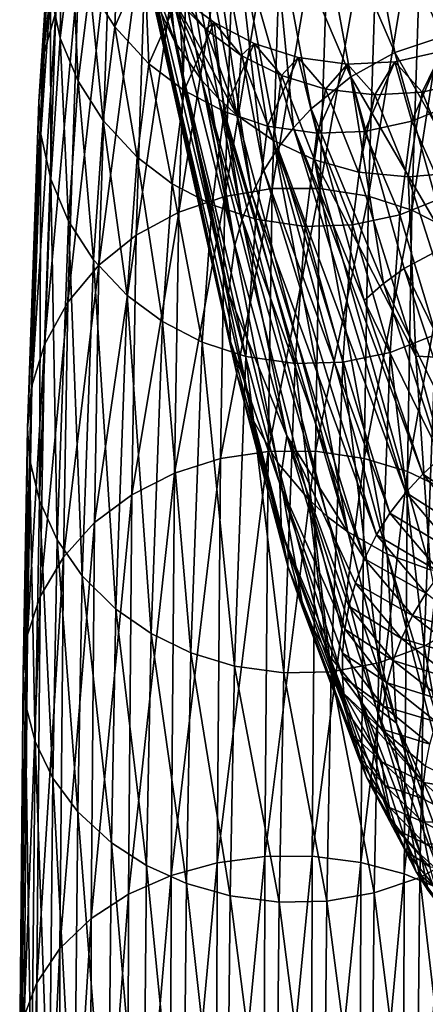
# Model space of a CAD drawing. Units: metres. Extents: x -0.056 to 0.136, y -0.208 to 0.091.
# Drawn here: x -0.056 to -0.044, y 0.043 to 0.072 of the extents above; entities that cross this region are included whole.
import ezdxf

# ---------------------------------------------------------------- set-up
doc = ezdxf.new("R2010")
doc.units = ezdxf.units.M
doc.layers.add('Object_84', color=8, linetype='CONTINUOUS')

msp = doc.modelspace()

# ---------------------------------------------------------------- linework, layer by layer
at = {"layer": 'Object_84'}
for points in [[(-0.051917, 0.079215, -0.004731), (-0.049573, 0.06692, 0.094411), (-0.051518, 0.079863, -0.004682)], [(-0.049573, 0.06692, 0.094411), (-0.049223, 0.067616, 0.094486), (-0.051518, 0.079863, -0.004682)], [(-0.051518, 0.079863, -0.004682), (-0.049223, 0.067616, 0.094486), (-0.050052, 0.074895, 0.044511)], [(-0.052261, 0.07851, -0.004786), (-0.049862, 0.066172, 0.094328), (-0.051917, 0.079215, -0.004731)], [(-0.049862, 0.066172, 0.094328), (-0.049573, 0.06692, 0.094411), (-0.051917, 0.079215, -0.004731)], [(-0.052261, 0.07851, -0.004786), (-0.05253, 0.077789, -0.004845), (-0.050073, 0.065415, 0.09424)], [(-0.050073, 0.065415, 0.09424), (-0.049862, 0.066172, 0.094328), (-0.052261, 0.07851, -0.004786)], [(-0.046544, 0.077555, 0.044721), (-0.043965, 0.07157, 0.094788), (-0.045161, 0.077961, 0.044727)], [(-0.045161, 0.077961, 0.044727), (-0.042543, 0.07178, 0.094762), (-0.043751, 0.078117, 0.044702)], [(-0.043965, 0.07157, 0.094788), (-0.042543, 0.07178, 0.094762), (-0.045161, 0.077961, 0.044727)], [(-0.052836, 0.07642, -0.004961), (-0.050073, 0.065415, 0.09424), (-0.05253, 0.077789, -0.004845)], [(-0.047855, 0.076897, 0.044683), (-0.045351, 0.071106, 0.094781), (-0.046544, 0.077555, 0.044721)], [(-0.045351, 0.071106, 0.094781), (-0.043965, 0.07157, 0.094788), (-0.046544, 0.077555, 0.044721)], [(-0.050047, 0.077012, -0.152528), (-0.048645, 0.077262, -0.152619), (-0.050371, 0.066853, -0.179357)], [(-0.050371, 0.066853, -0.179357), (-0.048645, 0.077262, -0.152619), (-0.048968, 0.067084, -0.179487)], [(-0.048645, 0.077262, -0.152619), (-0.047241, 0.07727, -0.152642), (-0.048968, 0.067084, -0.179487)], [(-0.048968, 0.067084, -0.179487), (-0.047241, 0.07727, -0.152642), (-0.047564, 0.06709, -0.179505)], [(-0.047241, 0.07727, -0.152642), (-0.045804, 0.077029, -0.152594), (-0.047564, 0.06709, -0.179505)], [(-0.051402, 0.076515, -0.152368), (-0.050047, 0.077012, -0.152528), (-0.051726, 0.066393, -0.179114)], [(-0.051726, 0.066393, -0.179114), (-0.050047, 0.077012, -0.152528), (-0.050371, 0.066853, -0.179357)], [(-0.049044, 0.075999, 0.044612), (-0.046654, 0.070391, 0.09474), (-0.047855, 0.076897, 0.044683)], [(-0.046654, 0.070391, 0.09474), (-0.045351, 0.071106, 0.094781), (-0.047855, 0.076897, 0.044683)], [(-0.045804, 0.077029, -0.152594), (-0.046127, 0.066862, -0.179409), (-0.047564, 0.06709, -0.179505)], [(-0.045804, 0.077029, -0.152594), (-0.04453, 0.076583, -0.152487), (-0.046127, 0.066862, -0.179409)], [(-0.055455, 0.075238, -0.132418), (-0.055085, 0.076572, -0.132673), (-0.055734, 0.071001, -0.150742)], [(-0.055734, 0.071001, -0.150742), (-0.055085, 0.076572, -0.132673), (-0.055362, 0.072306, -0.151117)], [(-0.05266, 0.075777, -0.15214), (-0.051402, 0.076515, -0.152368), (-0.052984, 0.065707, -0.178762)], [(-0.052984, 0.065707, -0.178762), (-0.051402, 0.076515, -0.152368), (-0.051726, 0.066393, -0.179114)], [(-0.04453, 0.076583, -0.152487), (-0.044854, 0.066445, -0.179217), (-0.046127, 0.066862, -0.179409)], [(-0.04453, 0.076583, -0.152487), (-0.04337, 0.07595, -0.152324), (-0.044854, 0.066445, -0.179217)], [(-0.052897, 0.075022, -0.005087), (-0.050265, 0.063995, 0.094069), (-0.052836, 0.07642, -0.004961)], [(-0.050265, 0.063995, 0.094069), (-0.050073, 0.065415, 0.09424), (-0.052836, 0.07642, -0.004961)], [(-0.050052, 0.074895, 0.044511), (-0.048341, 0.068882, 0.094612), (-0.049044, 0.075999, 0.044612)], [(-0.048341, 0.068882, 0.094612), (-0.047825, 0.069437, 0.094663), (-0.049044, 0.075999, 0.044612)], [(-0.047825, 0.069437, 0.094663), (-0.046654, 0.070391, 0.09474), (-0.049044, 0.075999, 0.044612)], [(-0.04337, 0.07595, -0.152324), (-0.043694, 0.065852, -0.178938), (-0.044854, 0.066445, -0.179217)], [(-0.055225, 0.071525, -0.13173), (-0.055184, 0.075678, -0.11261), (-0.05552, 0.072873, -0.131977)], [(-0.054887, 0.074316, -0.112466), (-0.055184, 0.075678, -0.11261), (-0.055225, 0.071525, -0.13173)], [(-0.053759, 0.074823, -0.151854), (-0.05266, 0.075777, -0.15214), (-0.054084, 0.06482, -0.178311)], [(-0.054084, 0.06482, -0.178311), (-0.05266, 0.075777, -0.15214), (-0.052984, 0.065707, -0.178762)], [(-0.055581, 0.073861, -0.13216), (-0.055455, 0.075238, -0.132418), (-0.055862, 0.069654, -0.150358)], [(-0.055862, 0.069654, -0.150358), (-0.055455, 0.075238, -0.132418), (-0.055734, 0.071001, -0.150742)], [(-0.054681, 0.07365, -0.151508), (-0.053759, 0.074823, -0.151854), (-0.055008, 0.063728, -0.177762)], [(-0.055008, 0.063728, -0.177762), (-0.053759, 0.074823, -0.151854), (-0.054084, 0.06482, -0.178311)], [(-0.053614, 0.07186, -0.112219), (-0.053497, 0.07503, -0.070128), (-0.054358, 0.073032, -0.112334)], [(-0.052743, 0.073859, -0.070145), (-0.053497, 0.07503, -0.070128), (-0.053614, 0.07186, -0.112219)], [(-0.050204, 0.062566, 0.093887), (-0.050265, 0.063995, 0.094069), (-0.052897, 0.075022, -0.005087)], [(-0.052789, 0.074026, -0.00518), (-0.050204, 0.062566, 0.093887), (-0.052897, 0.075022, -0.005087)], [(-0.049223, 0.067616, 0.094486), (-0.048804, 0.068281, 0.094554), (-0.050052, 0.074895, 0.044511)], [(-0.048804, 0.068281, 0.094554), (-0.048341, 0.068882, 0.094612), (-0.050052, 0.074895, 0.044511)], [(-0.054699, 0.070254, -0.131502), (-0.054887, 0.074316, -0.112466), (-0.055225, 0.071525, -0.13173)], [(-0.054358, 0.073032, -0.112334), (-0.054887, 0.074316, -0.112466), (-0.054699, 0.070254, -0.131502)], [(-0.050006, 0.061563, 0.093754), (-0.050204, 0.062566, 0.093887), (-0.052789, 0.074026, -0.00518)], [(-0.052431, 0.072678, -0.005311), (-0.050006, 0.061563, 0.093754), (-0.052789, 0.074026, -0.00518)], [(-0.051846, 0.071419, -0.00544), (-0.052431, 0.072678, -0.005311), (-0.052737, 0.074012, -0.038485)], [(-0.051969, 0.072854, -0.038565), (-0.051846, 0.071419, -0.00544), (-0.052737, 0.074012, -0.038485)], [(-0.055802, 0.068688, -0.150085), (-0.055581, 0.073861, -0.13216), (-0.055862, 0.069654, -0.150358)], [(-0.05552, 0.072873, -0.131977), (-0.055581, 0.073861, -0.13216), (-0.055802, 0.068688, -0.150085)], [(-0.055362, 0.072306, -0.151117), (-0.054681, 0.07365, -0.151508), (-0.055691, 0.062477, -0.177136)], [(-0.055691, 0.062477, -0.177136), (-0.054681, 0.07365, -0.151508), (-0.055008, 0.063728, -0.177762)], [(-0.052613, 0.070775, -0.112118), (-0.052743, 0.073859, -0.070145), (-0.053614, 0.07186, -0.112219)], [(-0.051732, 0.072777, -0.070168), (-0.052743, 0.073859, -0.070145), (-0.052613, 0.070775, -0.112118)], [(-0.053958, 0.069092, -0.131298), (-0.054358, 0.073032, -0.112334), (-0.054699, 0.070254, -0.131502)], [(-0.053614, 0.07186, -0.112219), (-0.054358, 0.073032, -0.112334), (-0.053958, 0.069092, -0.131298)], [(-0.055509, 0.067368, -0.149715), (-0.05552, 0.072873, -0.131977), (-0.055802, 0.068688, -0.150085)], [(-0.055225, 0.071525, -0.13173), (-0.05552, 0.072873, -0.131977), (-0.055509, 0.067368, -0.149715)], [(-0.052613, 0.070775, -0.112118), (-0.051573, 0.069982, -0.112049), (-0.051732, 0.072777, -0.070168)], [(-0.051969, 0.072854, -0.038565), (-0.050553, 0.069742, -0.005625), (-0.051051, 0.070283, -0.005563)], [(-0.050003, 0.069246, -0.005684), (-0.050553, 0.069742, -0.005625), (-0.051969, 0.072854, -0.038565)], [(-0.050003, 0.069246, -0.005684), (-0.051969, 0.072854, -0.038565), (-0.050945, 0.07179, -0.038646)], [(-0.051051, 0.070283, -0.005563), (-0.051846, 0.071419, -0.00544), (-0.051969, 0.072854, -0.038565)], [(-0.050945, 0.07179, -0.038646), (-0.051969, 0.072854, -0.038565), (-0.051732, 0.072777, -0.070168)], [(-0.051732, 0.072777, -0.070168), (-0.051573, 0.069982, -0.112049), (-0.050685, 0.07199, -0.070191)], [(-0.051732, 0.072777, -0.070168), (-0.050685, 0.07199, -0.070191), (-0.050945, 0.07179, -0.038646)], [(-0.049522, 0.060224, 0.093568), (-0.050006, 0.061563, 0.093754), (-0.052431, 0.072678, -0.005311)], [(-0.051846, 0.071419, -0.00544), (-0.049522, 0.060224, 0.093568), (-0.052431, 0.072678, -0.005311)], [(-0.055734, 0.071001, -0.150742), (-0.055362, 0.072306, -0.151117), (-0.056064, 0.061261, -0.176532)], [(-0.056064, 0.061261, -0.176532), (-0.055362, 0.072306, -0.151117), (-0.055691, 0.062477, -0.177136)], [(-0.052959, 0.068015, -0.131113), (-0.053614, 0.07186, -0.112219), (-0.053958, 0.069092, -0.131298)], [(-0.052613, 0.070775, -0.112118), (-0.053614, 0.07186, -0.112219), (-0.052959, 0.068015, -0.131113)], [(-0.051573, 0.069982, -0.112049), (-0.050394, 0.069358, -0.112002), (-0.050685, 0.07199, -0.070191)], [(-0.050945, 0.07179, -0.038646), (-0.050685, 0.07199, -0.070191), (-0.049889, 0.07102, -0.038712)], [(-0.050685, 0.07199, -0.070191), (-0.050394, 0.069358, -0.112002), (-0.0495, 0.071374, -0.070217)], [(-0.050685, 0.07199, -0.070191), (-0.0495, 0.071374, -0.070217), (-0.049889, 0.07102, -0.038712)], [(-0.050945, 0.07179, -0.038646), (-0.049889, 0.07102, -0.038712), (-0.050003, 0.069246, -0.005684)], [(-0.045351, 0.071106, 0.094781), (-0.042384, 0.065871, 0.139005), (-0.043965, 0.07157, 0.094788)], [(-0.054985, 0.066122, -0.14937), (-0.055225, 0.071525, -0.13173), (-0.055509, 0.067368, -0.149715)], [(-0.054699, 0.070254, -0.131502), (-0.055225, 0.071525, -0.13173), (-0.054985, 0.066122, -0.14937)], [(-0.048814, 0.058995, 0.093388), (-0.049522, 0.060224, 0.093568), (-0.051846, 0.071419, -0.00544)], [(-0.051051, 0.070283, -0.005563), (-0.048814, 0.058995, 0.093388), (-0.051846, 0.071419, -0.00544)], [(-0.049106, 0.068932, -0.111978), (-0.0495, 0.071374, -0.070217), (-0.050394, 0.069358, -0.112002)], [(-0.049889, 0.07102, -0.038712), (-0.0495, 0.071374, -0.070217), (-0.048698, 0.070422, -0.038771)], [(-0.048209, 0.07096, -0.070245), (-0.048698, 0.070422, -0.038771), (-0.0495, 0.071374, -0.070217)], [(-0.048209, 0.07096, -0.070245), (-0.0495, 0.071374, -0.070217), (-0.049106, 0.068932, -0.111978)], [(-0.055862, 0.069654, -0.150358), (-0.055734, 0.071001, -0.150742), (-0.056193, 0.060005, -0.17591)], [(-0.056193, 0.060005, -0.17591), (-0.055734, 0.071001, -0.150742), (-0.056064, 0.061261, -0.176532)], [(-0.050003, 0.069246, -0.005684), (-0.049889, 0.07102, -0.038712), (-0.04893, 0.068503, -0.005778)], [(-0.049889, 0.07102, -0.038712), (-0.048698, 0.070422, -0.038771), (-0.04893, 0.068503, -0.005778)], [(-0.046654, 0.070391, 0.09474), (-0.043772, 0.065421, 0.139007), (-0.045351, 0.071106, 0.094781)], [(-0.043772, 0.065421, 0.139007), (-0.042384, 0.065871, 0.139005), (-0.045351, 0.071106, 0.094781)], [(-0.043953, 0.071146, -0.070334), (-0.044542, 0.069937, -0.038893), (-0.045348, 0.070829, -0.070305)], [(-0.043953, 0.071146, -0.070334), (-0.045348, 0.070829, -0.070305), (-0.04485, 0.069073, -0.11207)], [(-0.043508, 0.069628, -0.112155), (-0.043953, 0.071146, -0.070334), (-0.04485, 0.069073, -0.11207)], [(-0.043153, 0.070273, -0.038906), (-0.044542, 0.069937, -0.038893), (-0.043953, 0.071146, -0.070334)], [(-0.052959, 0.068015, -0.131113), (-0.051921, 0.067228, -0.130983), (-0.052613, 0.070775, -0.112118)], [(-0.052613, 0.070775, -0.112118), (-0.051921, 0.067228, -0.130983), (-0.051573, 0.069982, -0.112049)], [(-0.047653, 0.068723, -0.111981), (-0.048209, 0.07096, -0.070245), (-0.049106, 0.068932, -0.111978)], [(-0.047402, 0.070027, -0.038822), (-0.048698, 0.070422, -0.038771), (-0.048209, 0.07096, -0.070245)], [(-0.046753, 0.070764, -0.070276), (-0.047402, 0.070027, -0.038822), (-0.048209, 0.07096, -0.070245)], [(-0.046753, 0.070764, -0.070276), (-0.048209, 0.07096, -0.070245), (-0.047653, 0.068723, -0.111981)], [(-0.046247, 0.068772, -0.112012), (-0.046753, 0.070764, -0.070276), (-0.047653, 0.068723, -0.111981)], [(-0.045946, 0.069852, -0.038865), (-0.047402, 0.070027, -0.038822), (-0.046753, 0.070764, -0.070276)], [(-0.045348, 0.070829, -0.070305), (-0.045946, 0.069852, -0.038865), (-0.046753, 0.070764, -0.070276)], [(-0.045348, 0.070829, -0.070305), (-0.046753, 0.070764, -0.070276), (-0.046247, 0.068772, -0.112012)], [(-0.04485, 0.069073, -0.11207), (-0.045348, 0.070829, -0.070305), (-0.046247, 0.068772, -0.112012)], [(-0.044542, 0.069937, -0.038893), (-0.045946, 0.069852, -0.038865), (-0.045348, 0.070829, -0.070305)], [(-0.04893, 0.068503, -0.005778), (-0.048698, 0.070422, -0.038771), (-0.047725, 0.067936, -0.00586)], [(-0.047402, 0.070027, -0.038822), (-0.047725, 0.067936, -0.00586), (-0.048698, 0.070422, -0.038771)], [(-0.047825, 0.069437, 0.094663), (-0.045688, 0.064278, 0.138948), (-0.046654, 0.070391, 0.09474)], [(-0.045688, 0.064278, 0.138948), (-0.04508, 0.06472, 0.138976), (-0.046654, 0.070391, 0.09474)], [(-0.04508, 0.06472, 0.138976), (-0.043772, 0.065421, 0.139007), (-0.046654, 0.070391, 0.09474)], [(-0.054246, 0.064984, -0.149058), (-0.054699, 0.070254, -0.131502), (-0.054985, 0.066122, -0.14937)], [(-0.053958, 0.069092, -0.131298), (-0.054699, 0.070254, -0.131502), (-0.054246, 0.064984, -0.149058)], [(-0.051051, 0.070283, -0.005563), (-0.050553, 0.069742, -0.005625), (-0.047346, 0.057403, 0.093135)], [(-0.051051, 0.070283, -0.005563), (-0.047346, 0.057403, 0.093135), (-0.047902, 0.057909, 0.093218)], [(-0.047902, 0.057909, 0.093218), (-0.048814, 0.058995, 0.093388), (-0.051051, 0.070283, -0.005563)], [(-0.043153, 0.070273, -0.038906), (-0.043559, 0.06755, -0.005999), (-0.044542, 0.069937, -0.038893)], [(-0.051921, 0.067228, -0.130983), (-0.050743, 0.066607, -0.130887), (-0.051573, 0.069982, -0.112049)], [(-0.051573, 0.069982, -0.112049), (-0.050743, 0.066607, -0.130887), (-0.050394, 0.069358, -0.112002)], [(-0.04642, 0.067572, -0.005926), (-0.047725, 0.067936, -0.00586), (-0.047402, 0.070027, -0.038822)], [(-0.045946, 0.069852, -0.038865), (-0.04642, 0.067572, -0.005926), (-0.047402, 0.070027, -0.038822)], [(-0.04496, 0.067432, -0.005975), (-0.04642, 0.067572, -0.005926), (-0.045946, 0.069852, -0.038865)], [(-0.044542, 0.069937, -0.038893), (-0.04496, 0.067432, -0.005975), (-0.045946, 0.069852, -0.038865)], [(-0.043559, 0.06755, -0.005999), (-0.04496, 0.067432, -0.005975), (-0.044542, 0.069937, -0.038893)], [(-0.056134, 0.059105, -0.175466), (-0.055862, 0.069654, -0.150358), (-0.056193, 0.060005, -0.17591)], [(-0.055802, 0.068688, -0.150085), (-0.055862, 0.069654, -0.150358), (-0.056134, 0.059105, -0.175466)], [(-0.046741, 0.056948, 0.093055), (-0.047346, 0.057403, 0.093135), (-0.050553, 0.069742, -0.005625)], [(-0.046741, 0.056948, 0.093055), (-0.050553, 0.069742, -0.005625), (-0.050003, 0.069246, -0.005684)], [(-0.043508, 0.069628, -0.112155), (-0.04485, 0.069073, -0.11207), (-0.043856, 0.066852, -0.131045)], [(-0.049456, 0.066182, -0.130829), (-0.050394, 0.069358, -0.112002), (-0.050743, 0.066607, -0.130887)], [(-0.049106, 0.068932, -0.111978), (-0.050394, 0.069358, -0.112002), (-0.049456, 0.066182, -0.130829)], [(-0.050003, 0.069246, -0.005684), (-0.04893, 0.068503, -0.005778), (-0.046741, 0.056948, 0.093055)], [(-0.048341, 0.068882, 0.094612), (-0.046257, 0.063778, 0.138912), (-0.047825, 0.069437, 0.094663)], [(-0.046257, 0.063778, 0.138912), (-0.045688, 0.064278, 0.138948), (-0.047825, 0.069437, 0.094663)], [(-0.053248, 0.063928, -0.148773), (-0.053958, 0.069092, -0.131298), (-0.054246, 0.064984, -0.149058)], [(-0.052959, 0.068015, -0.131113), (-0.053958, 0.069092, -0.131298), (-0.053248, 0.063928, -0.148773)], [(-0.04485, 0.069073, -0.11207), (-0.046247, 0.068772, -0.112012), (-0.0452, 0.066308, -0.130921)], [(-0.043856, 0.066852, -0.131045), (-0.04485, 0.069073, -0.11207), (-0.0452, 0.066308, -0.130921)], [(-0.055843, 0.057874, -0.174862), (-0.055802, 0.068688, -0.150085), (-0.056134, 0.059105, -0.175466)], [(-0.055509, 0.067368, -0.149715), (-0.055802, 0.068688, -0.150085), (-0.055843, 0.057874, -0.174862)], [(-0.048003, 0.06597, -0.130813), (-0.049106, 0.068932, -0.111978), (-0.049456, 0.066182, -0.130829)], [(-0.047653, 0.068723, -0.111981), (-0.049106, 0.068932, -0.111978), (-0.048003, 0.06597, -0.130813)], [(-0.048804, 0.068281, 0.094554), (-0.045032, 0.058108, 0.182329), (-0.048341, 0.068882, 0.094612)], [(-0.045032, 0.058108, 0.182329), (-0.04453, 0.058651, 0.182364), (-0.048341, 0.068882, 0.094612)], [(-0.048341, 0.068882, 0.094612), (-0.04453, 0.058651, 0.182364), (-0.046257, 0.063778, 0.138912)], [(-0.046598, 0.066014, -0.130844), (-0.047653, 0.068723, -0.111981), (-0.048003, 0.06597, -0.130813)], [(-0.046247, 0.068772, -0.112012), (-0.047653, 0.068723, -0.111981), (-0.046598, 0.066014, -0.130844)], [(-0.0452, 0.066308, -0.130921), (-0.046247, 0.068772, -0.112012), (-0.046598, 0.066014, -0.130844)], [(-0.046741, 0.056948, 0.093055), (-0.04893, 0.068503, -0.005778), (-0.045579, 0.056287, 0.09293)], [(-0.04893, 0.068503, -0.005778), (-0.047725, 0.067936, -0.00586), (-0.045579, 0.056287, 0.09293)], [(-0.049223, 0.067616, 0.094486), (-0.045497, 0.057498, 0.182285), (-0.048804, 0.068281, 0.094554)], [(-0.045497, 0.057498, 0.182285), (-0.045032, 0.058108, 0.182329), (-0.048804, 0.068281, 0.094554)], [(-0.053248, 0.063928, -0.148773), (-0.052211, 0.063155, -0.148569), (-0.052959, 0.068015, -0.131113)], [(-0.052959, 0.068015, -0.131113), (-0.052211, 0.063155, -0.148569), (-0.051921, 0.067228, -0.130983)], [(-0.04473, 0.062134, 0.04282), (-0.0443, 0.055818, 0.092824), (-0.047725, 0.067936, -0.00586)], [(-0.04642, 0.067572, -0.005926), (-0.04473, 0.062134, 0.04282), (-0.047725, 0.067936, -0.00586)], [(-0.045579, 0.056287, 0.09293), (-0.047725, 0.067936, -0.00586), (-0.0443, 0.055818, 0.092824)], [(-0.049573, 0.06692, 0.094411), (-0.045898, 0.056852, 0.182235), (-0.049223, 0.067616, 0.094486)], [(-0.045898, 0.056852, 0.182235), (-0.045497, 0.057498, 0.182285), (-0.049223, 0.067616, 0.094486)], [(-0.04496, 0.067432, -0.005975), (-0.04473, 0.062134, 0.04282), (-0.04642, 0.067572, -0.005926)], [(-0.043559, 0.06755, -0.005999), (-0.043249, 0.062067, 0.042766), (-0.04496, 0.067432, -0.005975)], [(-0.055319, 0.056712, -0.174294), (-0.055509, 0.067368, -0.149715), (-0.055843, 0.057874, -0.174862)], [(-0.054985, 0.066122, -0.14937), (-0.055509, 0.067368, -0.149715), (-0.055319, 0.056712, -0.174294)], [(-0.052211, 0.063155, -0.148569), (-0.051034, 0.062545, -0.148413), (-0.051921, 0.067228, -0.130983)], [(-0.051921, 0.067228, -0.130983), (-0.051034, 0.062545, -0.148413), (-0.050743, 0.066607, -0.130887)], [(-0.04496, 0.067432, -0.005975), (-0.043249, 0.062067, 0.042766), (-0.04473, 0.062134, 0.04282)], [(-0.050371, 0.066853, -0.179357), (-0.048968, 0.067084, -0.179487), (-0.050497, 0.059109, -0.192918)], [(-0.050497, 0.059109, -0.192918), (-0.048968, 0.067084, -0.179487), (-0.049095, 0.059323, -0.193072)], [(-0.049862, 0.066172, 0.094328), (-0.046245, 0.056151, 0.182178), (-0.049573, 0.06692, 0.094411)], [(-0.046245, 0.056151, 0.182178), (-0.045898, 0.056852, 0.182235), (-0.049573, 0.06692, 0.094411)], [(-0.048968, 0.067084, -0.179487), (-0.047564, 0.06709, -0.179505), (-0.049095, 0.059323, -0.193072)], [(-0.047564, 0.06709, -0.179505), (-0.047691, 0.059328, -0.193088), (-0.049095, 0.059323, -0.193072)], [(-0.047564, 0.06709, -0.179505), (-0.046127, 0.066862, -0.179409), (-0.047691, 0.059328, -0.193088)], [(-0.051726, 0.066393, -0.179114), (-0.050371, 0.066853, -0.179357), (-0.051853, 0.05868, -0.192624)], [(-0.051853, 0.05868, -0.192624), (-0.050371, 0.066853, -0.179357), (-0.050497, 0.059109, -0.192918)], [(-0.046127, 0.066862, -0.179409), (-0.046254, 0.059116, -0.192961), (-0.047691, 0.059328, -0.193088)], [(-0.046127, 0.066862, -0.179409), (-0.044854, 0.066445, -0.179217), (-0.046254, 0.059116, -0.192961)], [(-0.043856, 0.066852, -0.131045), (-0.0452, 0.066308, -0.130921), (-0.044146, 0.06277, -0.148576)], [(-0.052984, 0.065707, -0.178762), (-0.051726, 0.066393, -0.179114), (-0.053112, 0.058042, -0.192192)], [(-0.053112, 0.058042, -0.192192), (-0.051726, 0.066393, -0.179114), (-0.051853, 0.05868, -0.192624)], [(-0.049747, 0.062126, -0.148313), (-0.050743, 0.066607, -0.130887), (-0.051034, 0.062545, -0.148413)], [(-0.049456, 0.066182, -0.130829), (-0.050743, 0.066607, -0.130887), (-0.049747, 0.062126, -0.148313)], [(-0.044854, 0.066445, -0.179217), (-0.044981, 0.058727, -0.192716), (-0.046254, 0.059116, -0.192961)], [(-0.044854, 0.066445, -0.179217), (-0.043694, 0.065852, -0.178938), (-0.044981, 0.058727, -0.192716)], [(-0.054581, 0.05565, -0.173778), (-0.054985, 0.066122, -0.14937), (-0.055319, 0.056712, -0.174294)], [(-0.054246, 0.064984, -0.149058), (-0.054985, 0.066122, -0.14937), (-0.054581, 0.05565, -0.173778)], [(-0.049862, 0.066172, 0.094328), (-0.050073, 0.065415, 0.09424), (-0.048541, 0.059782, 0.138531)], [(-0.048541, 0.059782, 0.138531), (-0.046245, 0.056151, 0.182178), (-0.049862, 0.066172, 0.094328)], [(-0.048295, 0.061915, -0.148274), (-0.049456, 0.066182, -0.130829), (-0.049747, 0.062126, -0.148313)], [(-0.048003, 0.06597, -0.130813), (-0.049456, 0.066182, -0.130829), (-0.048295, 0.061915, -0.148274)], [(-0.0452, 0.066308, -0.130921), (-0.046598, 0.066014, -0.130844), (-0.04549, 0.06224, -0.148407)], [(-0.044146, 0.06277, -0.148576), (-0.0452, 0.066308, -0.130921), (-0.04549, 0.06224, -0.148407)], [(-0.046889, 0.061956, -0.148306), (-0.048003, 0.06597, -0.130813), (-0.048295, 0.061915, -0.148274)], [(-0.046598, 0.066014, -0.130844), (-0.048003, 0.06597, -0.130813), (-0.046889, 0.061956, -0.148306)], [(-0.04549, 0.06224, -0.148407), (-0.046598, 0.066014, -0.130844), (-0.046889, 0.061956, -0.148306)], [(-0.043694, 0.065852, -0.178938), (-0.043821, 0.058175, -0.192363), (-0.044981, 0.058727, -0.192716)], [(-0.054084, 0.06482, -0.178311), (-0.052984, 0.065707, -0.178762), (-0.054212, 0.057216, -0.191638)], [(-0.054212, 0.057216, -0.191638), (-0.052984, 0.065707, -0.178762), (-0.053112, 0.058042, -0.192192)], [(-0.050265, 0.063995, 0.094069), (-0.048541, 0.059782, 0.138531), (-0.050073, 0.065415, 0.09424)], [(-0.04508, 0.06472, 0.138976), (-0.04276, 0.05997, 0.182428), (-0.043772, 0.065421, 0.139007)], [(-0.053584, 0.054664, -0.173302), (-0.054246, 0.064984, -0.149058), (-0.054581, 0.05565, -0.173778)], [(-0.053248, 0.063928, -0.148773), (-0.054246, 0.064984, -0.149058), (-0.053584, 0.054664, -0.173302)], [(-0.055008, 0.063728, -0.177762), (-0.054084, 0.06482, -0.178311), (-0.055136, 0.0562, -0.19096)], [(-0.055136, 0.0562, -0.19096), (-0.054084, 0.06482, -0.178311), (-0.054212, 0.057216, -0.191638)], [(-0.045688, 0.064278, 0.138948), (-0.043386, 0.059588, 0.182414), (-0.04508, 0.06472, 0.138976)], [(-0.043386, 0.059588, 0.182414), (-0.04276, 0.05997, 0.182428), (-0.04508, 0.06472, 0.138976)], [(-0.048747, 0.058365, 0.138372), (-0.048541, 0.059782, 0.138531), (-0.050265, 0.063995, 0.094069)], [(-0.050204, 0.062566, 0.093887), (-0.048747, 0.058365, 0.138372), (-0.050265, 0.063995, 0.094069)], [(-0.046257, 0.063778, 0.138912), (-0.04398, 0.059146, 0.182393), (-0.045688, 0.064278, 0.138948)], [(-0.04398, 0.059146, 0.182393), (-0.043386, 0.059588, 0.182414), (-0.045688, 0.064278, 0.138948)], [(-0.055691, 0.062477, -0.177136), (-0.055008, 0.063728, -0.177762), (-0.055819, 0.055034, -0.190186)], [(-0.055819, 0.055034, -0.190186), (-0.055008, 0.063728, -0.177762), (-0.055136, 0.0562, -0.19096)], [(-0.053584, 0.054664, -0.173302), (-0.052548, 0.053941, -0.172957), (-0.053248, 0.063928, -0.148773)], [(-0.053248, 0.063928, -0.148773), (-0.052548, 0.053941, -0.172957), (-0.052211, 0.063155, -0.148569)], [(-0.04453, 0.058651, 0.182364), (-0.04398, 0.059146, 0.182393), (-0.046257, 0.063778, 0.138912)], [(-0.052548, 0.053941, -0.172957), (-0.051371, 0.053371, -0.172689), (-0.052211, 0.063155, -0.148569)], [(-0.052211, 0.063155, -0.148569), (-0.051371, 0.053371, -0.172689), (-0.051034, 0.062545, -0.148413)], [(-0.050085, 0.052978, -0.172509), (-0.051034, 0.062545, -0.148413), (-0.051371, 0.053371, -0.172689)], [(-0.049747, 0.062126, -0.148313), (-0.051034, 0.062545, -0.148413), (-0.050085, 0.052978, -0.172509)], [(-0.0487, 0.056937, 0.138202), (-0.048747, 0.058365, 0.138372), (-0.050204, 0.062566, 0.093887)], [(-0.050006, 0.061563, 0.093754), (-0.0487, 0.056937, 0.138202), (-0.050204, 0.062566, 0.093887)], [(-0.044146, 0.06277, -0.148576), (-0.04549, 0.06224, -0.148407), (-0.044483, 0.053568, -0.172864)], [(-0.043241, 0.054284, -0.173231), (-0.044146, 0.06277, -0.148576), (-0.044483, 0.053568, -0.172864)], [(-0.056064, 0.061261, -0.176532), (-0.055691, 0.062477, -0.177136), (-0.056192, 0.053902, -0.189437)], [(-0.056192, 0.053902, -0.189437), (-0.055691, 0.062477, -0.177136), (-0.055819, 0.055034, -0.190186)], [(-0.048633, 0.052779, -0.172427), (-0.049747, 0.062126, -0.148313), (-0.050085, 0.052978, -0.172509)], [(-0.048295, 0.061915, -0.148274), (-0.049747, 0.062126, -0.148313), (-0.048633, 0.052779, -0.172427)], [(-0.046889, 0.061956, -0.148306), (-0.048295, 0.061915, -0.148274), (-0.047227, 0.052814, -0.172461)], [(-0.045828, 0.053076, -0.172606), (-0.046889, 0.061956, -0.148306), (-0.047227, 0.052814, -0.172461)], [(-0.04549, 0.06224, -0.148407), (-0.046889, 0.061956, -0.148306), (-0.045828, 0.053076, -0.172606)], [(-0.044483, 0.053568, -0.172864), (-0.04549, 0.06224, -0.148407), (-0.045828, 0.053076, -0.172606)], [(-0.0443, 0.055818, 0.092824), (-0.04473, 0.062134, 0.04282), (-0.042936, 0.055565, 0.092741)], [(-0.042936, 0.055565, 0.092741), (-0.04473, 0.062134, 0.04282), (-0.043249, 0.062067, 0.042766)], [(-0.047227, 0.052814, -0.172461), (-0.048295, 0.061915, -0.148274), (-0.048633, 0.052779, -0.172427)], [(-0.048512, 0.055933, 0.138076), (-0.0487, 0.056937, 0.138202), (-0.050006, 0.061563, 0.093754)], [(-0.049522, 0.060224, 0.093568), (-0.048512, 0.055933, 0.138076), (-0.050006, 0.061563, 0.093754)], [(-0.056193, 0.060005, -0.17591), (-0.056064, 0.061261, -0.176532), (-0.056322, 0.052734, -0.188665)], [(-0.056322, 0.052734, -0.188665), (-0.056064, 0.061261, -0.176532), (-0.056192, 0.053902, -0.189437)], [(-0.048042, 0.054591, 0.1379), (-0.048512, 0.055933, 0.138076), (-0.049522, 0.060224, 0.093568)], [(-0.048814, 0.058995, 0.093388), (-0.048042, 0.054591, 0.1379), (-0.049522, 0.060224, 0.093568)], [(-0.056263, 0.051895, -0.188113), (-0.056193, 0.060005, -0.17591), (-0.056322, 0.052734, -0.188665)], [(-0.056134, 0.059105, -0.175466), (-0.056193, 0.060005, -0.17591), (-0.056263, 0.051895, -0.188113)], [(-0.048747, 0.058365, 0.138372), (-0.046829, 0.05407, 0.181988), (-0.048541, 0.059782, 0.138531)], [(-0.046829, 0.05407, 0.181988), (-0.046705, 0.054749, 0.182053), (-0.048541, 0.059782, 0.138531)], [(-0.046705, 0.054749, 0.182053), (-0.046517, 0.055433, 0.182115), (-0.048541, 0.059782, 0.138531)], [(-0.048541, 0.059782, 0.138531), (-0.046517, 0.055433, 0.182115), (-0.046245, 0.056151, 0.182178)], [(-0.055972, 0.050749, -0.187361), (-0.056134, 0.059105, -0.175466), (-0.056263, 0.051895, -0.188113)], [(-0.055843, 0.057874, -0.174862), (-0.056134, 0.059105, -0.175466), (-0.055972, 0.050749, -0.187361)], [(-0.051853, 0.05868, -0.192624), (-0.050497, 0.059109, -0.192918), (-0.051952, 0.046797, -0.207682)], [(-0.051952, 0.046797, -0.207682), (-0.050497, 0.059109, -0.192918), (-0.050596, 0.04717, -0.208042)], [(-0.050497, 0.059109, -0.192918), (-0.049095, 0.059323, -0.193072), (-0.050596, 0.04717, -0.208042)], [(-0.049095, 0.059323, -0.193072), (-0.049193, 0.047358, -0.208227), (-0.050596, 0.04717, -0.208042)], [(-0.047691, 0.059328, -0.193088), (-0.04779, 0.047363, -0.208239), (-0.049193, 0.047358, -0.208227)], [(-0.049095, 0.059323, -0.193072), (-0.047691, 0.059328, -0.193088), (-0.049193, 0.047358, -0.208227)], [(-0.047691, 0.059328, -0.193088), (-0.046254, 0.059116, -0.192961), (-0.04779, 0.047363, -0.208239)], [(-0.046254, 0.059116, -0.192961), (-0.046352, 0.047179, -0.208073), (-0.04779, 0.047363, -0.208239)], [(-0.046254, 0.059116, -0.192961), (-0.044981, 0.058727, -0.192716), (-0.046352, 0.047179, -0.208073)], [(-0.04453, 0.058651, 0.182364), (-0.042374, 0.057218, 0.205214), (-0.04398, 0.059146, 0.182393)], [(-0.047348, 0.053356, 0.137727), (-0.048042, 0.054591, 0.1379), (-0.048814, 0.058995, 0.093388)], [(-0.047902, 0.057909, 0.093218), (-0.047348, 0.053356, 0.137727), (-0.048814, 0.058995, 0.093388)], [(-0.053112, 0.058042, -0.192192), (-0.051853, 0.05868, -0.192624), (-0.053211, 0.04624, -0.207149)], [(-0.053211, 0.04624, -0.207149), (-0.051853, 0.05868, -0.192624), (-0.051952, 0.046797, -0.207682)], [(-0.044981, 0.058727, -0.192716), (-0.045079, 0.046841, -0.207761), (-0.046352, 0.047179, -0.208073)], [(-0.044981, 0.058727, -0.192716), (-0.043821, 0.058175, -0.192363), (-0.045079, 0.046841, -0.207761)], [(-0.045032, 0.058108, 0.182329), (-0.042952, 0.056779, 0.205198), (-0.04453, 0.058651, 0.182364)], [(-0.042952, 0.056779, 0.205198), (-0.042374, 0.057218, 0.205214), (-0.04453, 0.058651, 0.182364)], [(-0.046897, 0.052675, 0.181848), (-0.046895, 0.053362, 0.181918), (-0.048747, 0.058365, 0.138372)], [(-0.046895, 0.053362, 0.181918), (-0.046829, 0.05407, 0.181988), (-0.048747, 0.058365, 0.138372)], [(-0.0487, 0.056937, 0.138202), (-0.046897, 0.052675, 0.181848), (-0.048747, 0.058365, 0.138372)], [(-0.043821, 0.058175, -0.192363), (-0.04392, 0.046362, -0.207314), (-0.045079, 0.046841, -0.207761)], [(-0.054212, 0.057216, -0.191638), (-0.053112, 0.058042, -0.192192), (-0.054312, 0.045521, -0.206464)], [(-0.054312, 0.045521, -0.206464), (-0.053112, 0.058042, -0.192192), (-0.053211, 0.04624, -0.207149)], [(-0.047902, 0.057909, 0.093218), (-0.047346, 0.057403, 0.093135), (-0.045899, 0.051753, 0.137482)], [(-0.047902, 0.057909, 0.093218), (-0.045899, 0.051753, 0.137482), (-0.046449, 0.052263, 0.137563)], [(-0.046449, 0.052263, 0.137563), (-0.047348, 0.053356, 0.137727), (-0.047902, 0.057909, 0.093218)], [(-0.045497, 0.057498, 0.182285), (-0.043487, 0.056289, 0.205175), (-0.045032, 0.058108, 0.182329)], [(-0.043487, 0.056289, 0.205175), (-0.042952, 0.056779, 0.205198), (-0.045032, 0.058108, 0.182329)], [(-0.055449, 0.049667, -0.186652), (-0.055843, 0.057874, -0.174862), (-0.055972, 0.050749, -0.187361)], [(-0.055319, 0.056712, -0.174294), (-0.055843, 0.057874, -0.174862), (-0.055449, 0.049667, -0.186652)], [(-0.045299, 0.051291, 0.137404), (-0.045899, 0.051753, 0.137482), (-0.047346, 0.057403, 0.093135)], [(-0.045299, 0.051291, 0.137404), (-0.047346, 0.057403, 0.093135), (-0.046741, 0.056948, 0.093055)], [(-0.045898, 0.056852, 0.182235), (-0.043992, 0.05573, 0.205145), (-0.045497, 0.057498, 0.182285)], [(-0.043992, 0.05573, 0.205145), (-0.043487, 0.056289, 0.205175), (-0.045497, 0.057498, 0.182285)], [(-0.055136, 0.0562, -0.19096), (-0.054212, 0.057216, -0.191638), (-0.055236, 0.044636, -0.205622)], [(-0.055236, 0.044636, -0.205622), (-0.054212, 0.057216, -0.191638), (-0.054312, 0.045521, -0.206464)], [(-0.0487, 0.056937, 0.138202), (-0.046795, 0.051683, 0.181742), (-0.046861, 0.05217, 0.181795)], [(-0.046861, 0.05217, 0.181795), (-0.046897, 0.052675, 0.181848), (-0.0487, 0.056937, 0.138202)], [(-0.048512, 0.055933, 0.138076), (-0.046795, 0.051683, 0.181742), (-0.0487, 0.056937, 0.138202)], [(-0.046741, 0.056948, 0.093055), (-0.045579, 0.056287, 0.09293), (-0.045299, 0.051291, 0.137404)], [(-0.046245, 0.056151, 0.182178), (-0.044436, 0.055132, 0.205108), (-0.045898, 0.056852, 0.182235)], [(-0.044436, 0.055132, 0.205108), (-0.043992, 0.05573, 0.205145), (-0.045898, 0.056852, 0.182235)], [(-0.054711, 0.048678, -0.186007), (-0.055319, 0.056712, -0.174294), (-0.055449, 0.049667, -0.186652)], [(-0.054581, 0.05565, -0.173778), (-0.055319, 0.056712, -0.174294), (-0.054711, 0.048678, -0.186007)], [(-0.055819, 0.055034, -0.190186), (-0.055136, 0.0562, -0.19096), (-0.05592, 0.043621, -0.20466)], [(-0.05592, 0.043621, -0.20466), (-0.055136, 0.0562, -0.19096), (-0.055236, 0.044636, -0.205622)], [(-0.046245, 0.056151, 0.182178), (-0.046517, 0.055433, 0.182115), (-0.044833, 0.054474, 0.205064)], [(-0.044833, 0.054474, 0.205064), (-0.044436, 0.055132, 0.205108), (-0.046245, 0.056151, 0.182178)], [(-0.042403, 0.045863, 0.180969), (-0.042973, 0.046164, 0.181023), (-0.045579, 0.056287, 0.09293)], [(-0.045299, 0.051291, 0.137404), (-0.045579, 0.056287, 0.09293), (-0.042973, 0.046164, 0.181023)], [(-0.045579, 0.056287, 0.09293), (-0.0443, 0.055818, 0.092824), (-0.042403, 0.045863, 0.180969)], [(-0.046445, 0.050338, 0.18159), (-0.046645, 0.050986, 0.181665), (-0.048512, 0.055933, 0.138076)], [(-0.046645, 0.050986, 0.181665), (-0.046795, 0.051683, 0.181742), (-0.048512, 0.055933, 0.138076)], [(-0.048042, 0.054591, 0.1379), (-0.046445, 0.050338, 0.18159), (-0.048512, 0.055933, 0.138076)], [(-0.053715, 0.04776, -0.185411), (-0.054581, 0.05565, -0.173778), (-0.054711, 0.048678, -0.186007)], [(-0.053584, 0.054664, -0.173302), (-0.054581, 0.05565, -0.173778), (-0.053715, 0.04776, -0.185411)], [(-0.046705, 0.054749, 0.182053), (-0.045157, 0.053794, 0.205015), (-0.046517, 0.055433, 0.182115)], [(-0.044833, 0.054474, 0.205064), (-0.046517, 0.055433, 0.182115), (-0.045157, 0.053794, 0.205015)], [(-0.056192, 0.053902, -0.189437), (-0.055819, 0.055034, -0.190186), (-0.056294, 0.042635, -0.203726)], [(-0.056294, 0.042635, -0.203726), (-0.055819, 0.055034, -0.190186), (-0.05592, 0.043621, -0.20466)], [(-0.044833, 0.054474, 0.205064), (-0.042737, 0.053803, 0.227643), (-0.044436, 0.055132, 0.205108)], [(-0.046829, 0.05407, 0.181988), (-0.045397, 0.053141, 0.204965), (-0.046705, 0.054749, 0.182053)], [(-0.045397, 0.053141, 0.204965), (-0.045157, 0.053794, 0.205015), (-0.046705, 0.054749, 0.182053)], [(-0.053715, 0.04776, -0.185411), (-0.052679, 0.047087, -0.184977), (-0.053584, 0.054664, -0.173302)], [(-0.053584, 0.054664, -0.173302), (-0.052679, 0.047087, -0.184977), (-0.052548, 0.053941, -0.172957)], [(-0.046175, 0.049678, 0.181512), (-0.046445, 0.050338, 0.18159), (-0.048042, 0.054591, 0.1379)], [(-0.047348, 0.053356, 0.137727), (-0.046175, 0.049678, 0.181512), (-0.048042, 0.054591, 0.1379)], [(-0.044833, 0.054474, 0.205064), (-0.045157, 0.053794, 0.205015), (-0.043194, 0.053202, 0.227615)], [(-0.043194, 0.053202, 0.227615), (-0.042737, 0.053803, 0.227643), (-0.044833, 0.054474, 0.205064)], [(-0.043241, 0.054284, -0.173231), (-0.044483, 0.053568, -0.172864), (-0.043372, 0.047404, -0.185269)], [(-0.056322, 0.052734, -0.188665), (-0.056192, 0.053902, -0.189437), (-0.056424, 0.041618, -0.202764)], [(-0.056424, 0.041618, -0.202764), (-0.056192, 0.053902, -0.189437), (-0.056294, 0.042635, -0.203726)], [(-0.052679, 0.047087, -0.184977), (-0.051502, 0.046555, -0.184637), (-0.052548, 0.053941, -0.172957)], [(-0.052548, 0.053941, -0.172957), (-0.051502, 0.046555, -0.184637), (-0.051371, 0.053371, -0.172689)], [(-0.046895, 0.053362, 0.181918), (-0.045574, 0.052486, 0.204912), (-0.046829, 0.05407, 0.181988)], [(-0.045574, 0.052486, 0.204912), (-0.045397, 0.053141, 0.204965), (-0.046829, 0.05407, 0.181988)], [(-0.044483, 0.053568, -0.172864), (-0.045828, 0.053076, -0.172606), (-0.044614, 0.046738, -0.184818)], [(-0.045397, 0.053141, 0.204965), (-0.043583, 0.052571, 0.227582), (-0.045157, 0.053794, 0.205015)], [(-0.043194, 0.053202, 0.227615), (-0.045157, 0.053794, 0.205015), (-0.043583, 0.052571, 0.227582)], [(-0.043372, 0.047404, -0.185269), (-0.044483, 0.053568, -0.172864), (-0.044614, 0.046738, -0.184818)], [(-0.050216, 0.04619, -0.184407), (-0.051371, 0.053371, -0.172689), (-0.051502, 0.046555, -0.184637)], [(-0.050085, 0.052978, -0.172509), (-0.051371, 0.053371, -0.172689), (-0.050216, 0.04619, -0.184407)], [(-0.045484, 0.048476, 0.181361), (-0.045867, 0.049081, 0.181438), (-0.047348, 0.053356, 0.137727)], [(-0.045867, 0.049081, 0.181438), (-0.046175, 0.049678, 0.181512), (-0.047348, 0.053356, 0.137727)], [(-0.046449, 0.052263, 0.137563), (-0.045484, 0.048476, 0.181361), (-0.047348, 0.053356, 0.137727)], [(-0.046897, 0.052675, 0.181848), (-0.045696, 0.051799, 0.204854), (-0.046895, 0.053362, 0.181918)], [(-0.045696, 0.051799, 0.204854), (-0.045574, 0.052486, 0.204912), (-0.046895, 0.053362, 0.181918)], [(-0.050085, 0.052978, -0.172509), (-0.050216, 0.04619, -0.184407), (-0.048764, 0.046004, -0.184298)], [(-0.048633, 0.052779, -0.172427), (-0.050085, 0.052978, -0.172509), (-0.048764, 0.046004, -0.184298)], [(-0.045828, 0.053076, -0.172606), (-0.047227, 0.052814, -0.172461), (-0.045959, 0.04628, -0.184505)], [(-0.044614, 0.046738, -0.184818), (-0.045828, 0.053076, -0.172606), (-0.045959, 0.04628, -0.184505)], [(-0.045574, 0.052486, 0.204912), (-0.043887, 0.051957, 0.227547), (-0.045397, 0.053141, 0.204965)], [(-0.043887, 0.051957, 0.227547), (-0.043583, 0.052571, 0.227582), (-0.045397, 0.053141, 0.204965)], [(-0.056366, 0.040888, -0.202075), (-0.056322, 0.052734, -0.188665), (-0.056424, 0.041618, -0.202764)], [(-0.056263, 0.051895, -0.188113), (-0.056322, 0.052734, -0.188665), (-0.056366, 0.040888, -0.202075)], [(-0.047358, 0.046037, -0.184332), (-0.048633, 0.052779, -0.172427), (-0.048764, 0.046004, -0.184298)], [(-0.047227, 0.052814, -0.172461), (-0.048633, 0.052779, -0.172427), (-0.047358, 0.046037, -0.184332)], [(-0.045959, 0.04628, -0.184505), (-0.047227, 0.052814, -0.172461), (-0.047358, 0.046037, -0.184332)], [(-0.045755, 0.051128, 0.204795), (-0.045696, 0.051799, 0.204854), (-0.046897, 0.052675, 0.181848)], [(-0.046861, 0.05217, 0.181795), (-0.045755, 0.051128, 0.204795), (-0.046897, 0.052675, 0.181848)], [(-0.045696, 0.051799, 0.204854), (-0.04413, 0.051336, 0.227507), (-0.045574, 0.052486, 0.204912)], [(-0.04413, 0.051336, 0.227507), (-0.043887, 0.051957, 0.227547), (-0.045574, 0.052486, 0.204912)], [(-0.046861, 0.05217, 0.181795), (-0.046795, 0.051683, 0.181742), (-0.045736, 0.050149, 0.204704)], [(-0.046861, 0.05217, 0.181795), (-0.045736, 0.050149, 0.204704), (-0.04451, 0.04954, 0.22738)], [(-0.04451, 0.04954, 0.22738), (-0.045755, 0.051128, 0.204795), (-0.046861, 0.05217, 0.181795)], [(-0.046449, 0.052263, 0.137563), (-0.045899, 0.051753, 0.137482), (-0.044587, 0.047405, 0.181215)], [(-0.046449, 0.052263, 0.137563), (-0.044587, 0.047405, 0.181215), (-0.04508, 0.047946, 0.18129)], [(-0.04508, 0.047946, 0.18129), (-0.045484, 0.048476, 0.181361), (-0.046449, 0.052263, 0.137563)], [(-0.056076, 0.039891, -0.201134), (-0.056263, 0.051895, -0.188113), (-0.056366, 0.040888, -0.202075)], [(-0.055972, 0.050749, -0.187361), (-0.056263, 0.051895, -0.188113), (-0.056076, 0.039891, -0.201134)], [(-0.045755, 0.051128, 0.204795), (-0.044322, 0.050677, 0.227463), (-0.045696, 0.051799, 0.204854)], [(-0.044322, 0.050677, 0.227463), (-0.04413, 0.051336, 0.227507), (-0.045696, 0.051799, 0.204854)], [(-0.046645, 0.050986, 0.181665), (-0.045736, 0.050149, 0.204704), (-0.046795, 0.051683, 0.181742)], [(-0.04404, 0.046908, 0.181142), (-0.044587, 0.047405, 0.181215), (-0.045899, 0.051753, 0.137482)], [(-0.04404, 0.046908, 0.181142), (-0.045899, 0.051753, 0.137482), (-0.045299, 0.051291, 0.137404)], [(-0.04354, 0.046527, 0.181083), (-0.04404, 0.046908, 0.181142), (-0.045299, 0.051291, 0.137404)], [(-0.045299, 0.051291, 0.137404), (-0.042973, 0.046164, 0.181023), (-0.04354, 0.046527, 0.181083)], [(-0.046445, 0.050338, 0.18159), (-0.045647, 0.049455, 0.204636), (-0.046645, 0.050986, 0.181665)], [(-0.045647, 0.049455, 0.204636), (-0.045736, 0.050149, 0.204704), (-0.046645, 0.050986, 0.181665)], [(-0.044451, 0.050026, 0.227416), (-0.044322, 0.050677, 0.227463), (-0.045755, 0.051128, 0.204795)], [(-0.04451, 0.04954, 0.22738), (-0.044451, 0.050026, 0.227416), (-0.045755, 0.051128, 0.204795)], [(-0.055553, 0.038949, -0.200247), (-0.055972, 0.050749, -0.187361), (-0.056076, 0.039891, -0.201134)], [(-0.055449, 0.049667, -0.186652), (-0.055972, 0.050749, -0.187361), (-0.055553, 0.038949, -0.200247)], [(-0.045505, 0.048805, 0.20457), (-0.045647, 0.049455, 0.204636), (-0.046445, 0.050338, 0.18159)], [(-0.046175, 0.049678, 0.181512), (-0.045505, 0.048805, 0.20457), (-0.046445, 0.050338, 0.18159)], [(-0.04451, 0.04954, 0.22738), (-0.045736, 0.050149, 0.204704), (-0.044537, 0.049066, 0.227343)], [(-0.045647, 0.049455, 0.204636), (-0.044537, 0.049066, 0.227343), (-0.045736, 0.050149, 0.204704)], [(-0.042961, 0.04929, 0.249683), (-0.044451, 0.050026, 0.227416), (-0.04451, 0.04954, 0.22738)], [(-0.054816, 0.038088, -0.199437), (-0.055449, 0.049667, -0.186652), (-0.055553, 0.038949, -0.200247)], [(-0.054711, 0.048678, -0.186007), (-0.055449, 0.049667, -0.186652), (-0.054816, 0.038088, -0.199437)], [(-0.045295, 0.048138, 0.2045), (-0.045505, 0.048805, 0.20457), (-0.046175, 0.049678, 0.181512)], [(-0.045867, 0.049081, 0.181438), (-0.045295, 0.048138, 0.2045), (-0.046175, 0.049678, 0.181512)], [(-0.045505, 0.048805, 0.20457), (-0.044525, 0.048378, 0.227286), (-0.045647, 0.049455, 0.204636)], [(-0.044525, 0.048378, 0.227286), (-0.044537, 0.049066, 0.227343), (-0.045647, 0.049455, 0.204636)], [(-0.04451, 0.04954, 0.22738), (-0.044537, 0.049066, 0.227343), (-0.043165, 0.048356, 0.249629)], [(-0.04451, 0.04954, 0.22738), (-0.043165, 0.048356, 0.249629), (-0.042961, 0.04929, 0.249683)], [(-0.045484, 0.048476, 0.181361), (-0.045044, 0.047529, 0.204433), (-0.045867, 0.049081, 0.181438)], [(-0.045044, 0.047529, 0.204433), (-0.045295, 0.048138, 0.2045), (-0.045867, 0.049081, 0.181438)], [(-0.044525, 0.048378, 0.227286), (-0.043165, 0.048356, 0.249629), (-0.044537, 0.049066, 0.227343)], [(-0.05382, 0.03729, -0.198688), (-0.054711, 0.048678, -0.186007), (-0.054816, 0.038088, -0.199437)], [(-0.053715, 0.04776, -0.185411), (-0.054711, 0.048678, -0.186007), (-0.05382, 0.03729, -0.198688)], [(-0.044455, 0.047727, 0.227231), (-0.044525, 0.048378, 0.227286), (-0.045505, 0.048805, 0.20457)], [(-0.045295, 0.048138, 0.2045), (-0.044455, 0.047727, 0.227231), (-0.045505, 0.048805, 0.20457)], [(-0.04472, 0.046905, 0.204362), (-0.045044, 0.047529, 0.204433), (-0.045484, 0.048476, 0.181361)], [(-0.04508, 0.047946, 0.18129), (-0.04472, 0.046905, 0.204362), (-0.045484, 0.048476, 0.181361)], [(-0.044455, 0.047727, 0.227231), (-0.043238, 0.047676, 0.249586), (-0.044525, 0.048378, 0.227286)], [(-0.043238, 0.047676, 0.249586), (-0.043165, 0.048356, 0.249629), (-0.044525, 0.048378, 0.227286)], [(-0.044322, 0.047051, 0.22717), (-0.044455, 0.047727, 0.227231), (-0.045295, 0.048138, 0.2045)], [(-0.045044, 0.047529, 0.204433), (-0.044322, 0.047051, 0.22717), (-0.045295, 0.048138, 0.2045)], [(-0.05382, 0.03729, -0.198688), (-0.052784, 0.036705, -0.198141), (-0.053715, 0.04776, -0.185411)], [(-0.053715, 0.04776, -0.185411), (-0.052784, 0.036705, -0.198141), (-0.052679, 0.047087, -0.184977)], [(-0.04508, 0.047946, 0.18129), (-0.044587, 0.047405, 0.181215), (-0.044369, 0.046354, 0.204296)], [(-0.044369, 0.046354, 0.204296), (-0.04472, 0.046905, 0.204362), (-0.04508, 0.047946, 0.18129)], [(-0.043251, 0.047027, 0.249541), (-0.043238, 0.047676, 0.249586), (-0.044455, 0.047727, 0.227231)], [(-0.044322, 0.047051, 0.22717), (-0.043251, 0.047027, 0.249541), (-0.044455, 0.047727, 0.227231)], [(-0.04472, 0.046905, 0.204362), (-0.044141, 0.046429, 0.227111), (-0.045044, 0.047529, 0.204433)], [(-0.044141, 0.046429, 0.227111), (-0.044322, 0.047051, 0.22717), (-0.045044, 0.047529, 0.204433)], [(-0.051952, 0.046797, -0.207682), (-0.050596, 0.04717, -0.208042), (-0.051982, 0.032181, -0.22051)], [(-0.050596, 0.04717, -0.208042), (-0.050626, 0.032485, -0.220929), (-0.051982, 0.032181, -0.22051)], [(-0.049193, 0.047358, -0.208227), (-0.049223, 0.032638, -0.221142), (-0.050626, 0.032485, -0.220929)], [(-0.050596, 0.04717, -0.208042), (-0.049193, 0.047358, -0.208227), (-0.050626, 0.032485, -0.220929)], [(-0.049193, 0.047358, -0.208227), (-0.04779, 0.047363, -0.208239), (-0.049223, 0.032638, -0.221142)], [(-0.04779, 0.047363, -0.208239), (-0.047819, 0.032644, -0.221151), (-0.049223, 0.032638, -0.221142)], [(-0.04779, 0.047363, -0.208239), (-0.046352, 0.047179, -0.208073), (-0.047819, 0.032644, -0.221151)], [(-0.046352, 0.047179, -0.208073), (-0.046382, 0.032498, -0.220949), (-0.047819, 0.032644, -0.221151)], [(-0.046352, 0.047179, -0.208073), (-0.045079, 0.046841, -0.207761), (-0.046382, 0.032498, -0.220949)], [(-0.043372, 0.047404, -0.185269), (-0.044614, 0.046738, -0.184818), (-0.043477, 0.036986, -0.198456)], [(-0.043931, 0.045785, 0.204225), (-0.044369, 0.046354, 0.204296), (-0.044587, 0.047405, 0.181215)], [(-0.043931, 0.045785, 0.204225), (-0.044587, 0.047405, 0.181215), (-0.04404, 0.046908, 0.181142)], [(-0.052784, 0.036705, -0.198141), (-0.051608, 0.036243, -0.19771), (-0.052679, 0.047087, -0.184977)], [(-0.052679, 0.047087, -0.184977), (-0.051608, 0.036243, -0.19771), (-0.051502, 0.046555, -0.184637)], [(-0.045079, 0.046841, -0.207761), (-0.04511, 0.032228, -0.220576), (-0.046382, 0.032498, -0.220949)], [(-0.045079, 0.046841, -0.207761), (-0.04392, 0.046362, -0.207314), (-0.04511, 0.032228, -0.220576)], [(-0.043891, 0.045785, 0.227047), (-0.044141, 0.046429, 0.227111), (-0.04472, 0.046905, 0.204362)], [(-0.044369, 0.046354, 0.204296), (-0.043891, 0.045785, 0.227047), (-0.04472, 0.046905, 0.204362)], [(-0.053211, 0.04624, -0.207149), (-0.051952, 0.046797, -0.207682), (-0.053242, 0.03173, -0.219886)], [(-0.053242, 0.03173, -0.219886), (-0.051952, 0.046797, -0.207682), (-0.051982, 0.032181, -0.22051)], [(-0.050322, 0.035925, -0.197417), (-0.051502, 0.046555, -0.184637), (-0.051608, 0.036243, -0.19771)], [(-0.050216, 0.04619, -0.184407), (-0.051502, 0.046555, -0.184637), (-0.050322, 0.035925, -0.197417)], [(-0.044614, 0.046738, -0.184818), (-0.045959, 0.04628, -0.184505), (-0.044719, 0.036405, -0.197901)], [(-0.043477, 0.036986, -0.198456), (-0.044614, 0.046738, -0.184818), (-0.044719, 0.036405, -0.197901)], [(-0.045959, 0.04628, -0.184505), (-0.047358, 0.046037, -0.184332), (-0.046064, 0.036007, -0.197517)], [(-0.044719, 0.036405, -0.197901), (-0.045959, 0.04628, -0.184505), (-0.046064, 0.036007, -0.197517)], [(-0.04392, 0.046362, -0.207314), (-0.043951, 0.031843, -0.220044), (-0.04511, 0.032228, -0.220576)], [(-0.054312, 0.045521, -0.206464), (-0.053211, 0.04624, -0.207149), (-0.054343, 0.031149, -0.219082)], [(-0.054343, 0.031149, -0.219082), (-0.053211, 0.04624, -0.207149), (-0.053242, 0.03173, -0.219886)], [(-0.050322, 0.035925, -0.197417), (-0.04887, 0.035764, -0.197273), (-0.050216, 0.04619, -0.184407)], [(-0.048764, 0.046004, -0.184298), (-0.050216, 0.04619, -0.184407), (-0.04887, 0.035764, -0.197273)], [(-0.048764, 0.046004, -0.184298), (-0.04887, 0.035764, -0.197273), (-0.047463, 0.035794, -0.197308)], [(-0.047358, 0.046037, -0.184332), (-0.048764, 0.046004, -0.184298), (-0.047463, 0.035794, -0.197308)], [(-0.046064, 0.036007, -0.197517), (-0.047358, 0.046037, -0.184332), (-0.047463, 0.035794, -0.197308)], [(-0.055236, 0.044636, -0.205622), (-0.054312, 0.045521, -0.206464), (-0.055269, 0.030433, -0.218093)], [(-0.055269, 0.030433, -0.218093), (-0.054312, 0.045521, -0.206464), (-0.054343, 0.031149, -0.219082)], [(-0.05592, 0.043621, -0.20466), (-0.055236, 0.044636, -0.205622), (-0.055954, 0.029614, -0.21696)], [(-0.055954, 0.029614, -0.21696), (-0.055236, 0.044636, -0.205622), (-0.055269, 0.030433, -0.218093)], [(-0.056294, 0.042635, -0.203726), (-0.05592, 0.043621, -0.20466), (-0.056329, 0.028818, -0.215861)], [(-0.056329, 0.028818, -0.215861), (-0.05592, 0.043621, -0.20466), (-0.055954, 0.029614, -0.21696)]]:
    msp.add_3dface(points, dxfattribs=at)

doc.saveas('drawing.dxf')
